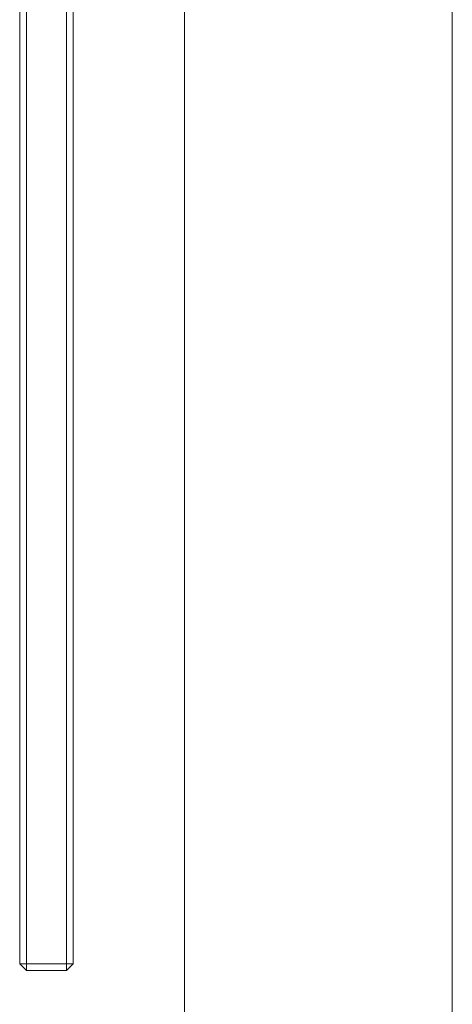
# Model space of a CAD drawing. Units: inches. Extents: x 317 to 2544, y 106 to 1887.
# Drawn here: x 2209 to 2305, y 1180 to 1400 of the extents above; entities that cross this region are included whole.
import ezdxf

# ---------------------------------------------------------------- set-up
doc = ezdxf.new("R2010")
doc.units = ezdxf.units.IN
doc.header["$MEASUREMENT"] = 0
doc.layers.add('Capa 1', color=7, linetype='Continuous')

msp = doc.modelspace()

# ---------------------------------------------------------------- linework, layer by layer
at = {"layer": 'Capa 1', "color": 7, "lineweight": 5, "true_color": 0xffffff}
for points in [[(2208.5, 1188.61), (2208.5, 1885.61)], [(2210, 1885.61), (2210, 1188.61)], [(2219, 1188.61), (2219, 1885.61)], [(2220.5, 1885.61), (2220.5, 1188.61)], [(2245.47, 1471.08), (2245.47, 1171.98)], [(2305.47, 1171.98), (2305.47, 1471.08)], [(2210, 1187.11), (2208.5, 1188.61)], [(2210, 1188.61), (2208.5, 1188.61)], [(2210, 1188.61), (2210, 1187.11)], [(2210, 1188.61), (2219, 1188.61)], [(2220.5, 1188.61), (2219, 1187.11)], [(2220.5, 1188.61), (2219, 1188.61)], [(2219, 1188.61), (2219, 1187.11)], [(2219, 1187.11), (2210, 1187.11)]]:
    msp.add_lwpolyline(points, dxfattribs=at)

doc.saveas('drawing.dxf')
